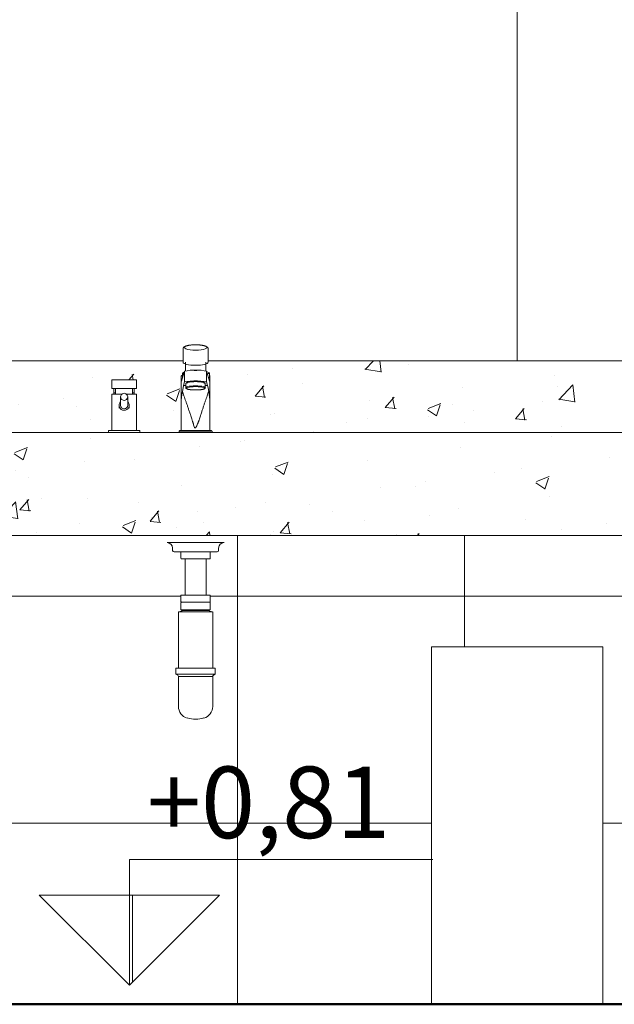
# Model space of a CAD drawing. Units: millimetres. Extents: x 1798 to 2696, y 1464 to 1854.
# Drawn here: x 1967 to 1968, y 1683 to 1684 of the extents above; entities that cross this region are included whole.
import ezdxf

# ---------------------------------------------------------------- set-up
doc = ezdxf.new("R2010")
doc.units = ezdxf.units.MM
for name, color, linetype, lineweight in [('01', 1, 'Continuous', 13), ('05', 5, 'Continuous', 50), ('DET1', 1, 'Continuous', 9), ('HID', 2, 'Continuous', 9), ('Layer1', 1, 'Continuous', 13), ('MOB', 2, 'Continuous', 9), ('OBJ', 1, 'Continuous', 9)]:
    doc.layers.add(name, color=color, linetype=linetype, lineweight=lineweight)
doc.styles.add('ARIAL', font='arial.ttf')
pattern_1 = [(50, (-153.81658, 24.39659), (0.182184669, -0.0159390855), [0.01905, -0.20955]), (355, (-153.81658, 24.3966), (-0.035243421, 0.191056845), [0.01524, -0.167640584]), (100.451445, (-153.8014, 24.39526), (0.146941247, 0.175117752), [0.016190009, -0.178090245]), (46.1842, (-153.81658, 24.4474), (0.27107904, -0.042042328), [0.028575, -0.314325]), (96.635558, (-153.794, 24.4439), (0.237404134, 0.247426125), [0.024285023, -0.267135608]), (351.184151, (-153.81658, 24.4474), (0.237404134, 0.247426125), [0.022859967, -0.251459732]), (21, (-153.79118, 24.43469), (0.151614391, -0.102265198), [0.01905, -0.20955]), (326, (-153.79118, 24.4347), (0.061802028, 0.184187966), [0.01524, -0.16764]), (71.451445, (-153.77855, 24.42617), (0.213416419, 0.081922769), [0.016190009, -0.178089938]), (37.5, (-153.816584, 24.39659), (0.0030886033, 0.0845550389), [0, -0.165608, 0, -0.17018, 0, -0.168275]), (7.5, (-153.81658, 24.39659), (0.0668196625, 0.1001805748), [0, -0.097028, 0, -0.161798, 0, -0.064135]), (327.5, (-153.873226, 24.39659), (0.1355905952, -0.005728744), [0, -0.0635, 0, -0.19812, 0, -0.26289]), (317.5, (-153.89863, 24.39659), (0.1481291814, 0.025426491), [0, -0.08255, 0, -0.131572, 0, -0.18669])]
pattern_2 = [(0, (1967.567, 1683.108), (0, 6.985), [5.08, -1.905]), (90, (1967.567, 1683.108), (-6.985, 4e-16), [5.08, -1.905])]

msp = doc.modelspace()

# ---------------------------------------------------------------- hatches: boundary and pattern name
at = {"layer": '01'}
h = msp.add_hatch(dxfattribs=at)
h.set_pattern_fill('NET', color=256, scale=0.1)
h.set_pattern_definition([(0, (-153.81658, 24.3966), (0, 0.3175), []), (90, (-153.81658, 24.3966), (-0.3175, 2e-17), [])])
h.paths.add_polyline_path([(1969.01, 1683.7369), (1966.31, 1683.7369), (1966.31, 1683.081), (1967.09, 1683.081), (1967.09, 1683.101), (1967.09, 1683.561), (1967.09, 1683.581), (1967.21, 1683.581), (1967.33, 1683.581), (1967.33, 1683.561), (1967.33, 1683.101), (1967.33, 1683.081), (1967.99, 1683.081), (1967.99, 1683.101), (1967.99, 1683.561), (1967.99, 1683.581), (1968.11, 1683.581), (1968.23, 1683.581), (1968.23, 1683.561), (1968.23, 1683.101), (1968.23, 1683.081), (1969.01, 1683.081)])
h.paths.add_polyline_path([(1968.539, 1683.6424, 0.42931), (1968.54, 1683.6434, 0.429311)], flags=16)
h.paths.add_polyline_path([(1968.539, 1683.6443, 0.414501), (1968.54, 1683.6434), (1968.5791, 1683.6434, 0.065296), (1968.5793, 1683.6434, 0.339456), (1968.58, 1683.6443), (1968.58, 1683.6532), (1968.5742, 1683.6532), (1968.5448, 1683.6532), (1968.539, 1683.6532)], flags=16)
h.paths.add_polyline_path([(1968.5355, 1683.6301), (1968.5355, 1683.5513), (1968.5836, 1683.5513), (1968.5836, 1683.63), (1968.5833, 1683.6301)], flags=16)
h.paths.add_polyline_path([(1968.5355, 1683.4977), (1968.5355, 1683.5298), (1968.5355, 1683.5397, 1.250785), (1968.5319, 1683.5389), (1968.5319, 1683.5513), (1968.5871, 1683.5513), (1968.5871, 1683.5397), (1968.5836, 1683.5397), (1968.5836, 1683.5298), (1968.5836, 1683.4978, -0.338187), (1968.5711, 1683.4814, -0.135394), (1968.5479, 1683.4814, -0.33733)], flags=16)
h.paths.add_polyline_path([(1968.5817, 1683.5397), (1968.5836, 1683.5397), (1968.5871, 1683.5428)], flags=0)
h.paths.add_polyline_path([(1968.539, 1683.6434), (1968.58, 1683.6434), (1968.58, 1683.6301), (1968.5358, 1683.6301), (1968.539, 1683.6307)], flags=16)
h.paths.add_polyline_path([(1968.578, 1683.6329), (1968.578, 1683.6319), (1968.5789, 1683.6319), (1968.58, 1683.6329)], flags=0)
h.paths.add_polyline_path([(1968.541, 1683.6319), (1968.578, 1683.6319), (1968.578, 1683.6329), (1968.541, 1683.6329)], flags=0)
h.paths.add_polyline_path([(1968.5448, 1683.6532), (1968.5448, 1683.704), (1968.539, 1683.704), (1968.539, 1683.7138), (1968.5275, 1683.7138), (1968.5273, 1683.7192, 0.413151), (1968.5191, 1683.7269), (1968.5994, 1683.7269, 0.395533), (1968.5917, 1683.7191), (1968.5915, 1683.7138), (1968.58, 1683.7138), (1968.58, 1683.704), (1968.5742, 1683.704), (1968.5742, 1683.6532)], flags=16)
h.paths.add_polyline_path([(1967.6394, 1683.6424, 0.42931), (1967.6404, 1683.6434, 0.429311)], flags=16)
h.paths.add_polyline_path([(1967.6395, 1683.6443, 0.414501), (1967.6404, 1683.6434), (1967.6795, 1683.6434, 0.065296), (1967.6797, 1683.6434, 0.339456), (1967.6804, 1683.6443), (1967.6804, 1683.6532), (1967.6747, 1683.6532), (1967.6452, 1683.6532), (1967.6395, 1683.6532)], flags=16)
h.paths.add_polyline_path([(1967.6359, 1683.6301), (1967.6359, 1683.5513), (1967.684, 1683.5513), (1967.684, 1683.63), (1967.6837, 1683.6301)], flags=16)
h.paths.add_polyline_path([(1967.6716, 1683.4814, -0.135394), (1967.6483, 1683.4814, -0.33733), (1967.6359, 1683.4977), (1967.6359, 1683.5298), (1967.6359, 1683.5397, 1.250785), (1967.6324, 1683.5389), (1967.6324, 1683.5513), (1967.6875, 1683.5513), (1967.6875, 1683.5397), (1967.684, 1683.5397), (1967.684, 1683.5298), (1967.684, 1683.4978, -0.338187)], flags=16)
h.paths.add_polyline_path([(1967.6822, 1683.5397), (1967.684, 1683.5397), (1967.6875, 1683.5428)], flags=0)
h.paths.add_polyline_path([(1967.6362, 1683.6301), (1967.6394, 1683.6307), (1967.6394, 1683.6434), (1967.6805, 1683.6434), (1967.6805, 1683.6301)], flags=16)
h.paths.add_polyline_path([(1967.6785, 1683.6329), (1967.6785, 1683.6319), (1967.6793, 1683.6319), (1967.6805, 1683.6329)], flags=0)
h.paths.add_polyline_path([(1967.6785, 1683.6319), (1967.6785, 1683.6329), (1967.6415, 1683.6329), (1967.6415, 1683.6319)], flags=0)
h.paths.add_polyline_path([(1967.6747, 1683.6532), (1967.6452, 1683.6532), (1967.6452, 1683.704), (1967.6395, 1683.704), (1967.6395, 1683.7138), (1967.628, 1683.7138), (1967.6278, 1683.7192, 0.413151), (1967.6195, 1683.7269), (1967.6999, 1683.7269, 0.395533), (1967.6921, 1683.7191), (1967.692, 1683.7138), (1967.6804, 1683.7138), (1967.6804, 1683.704), (1967.6747, 1683.704)], flags=16)
h.paths.add_polyline_path([(1966.7394, 1683.6424, 0.42931), (1966.7404, 1683.6434, 0.429311)], flags=16)
h.paths.add_polyline_path([(1966.7395, 1683.6443, 0.414501), (1966.7404, 1683.6434), (1966.7795, 1683.6434, 0.065296), (1966.7797, 1683.6434, 0.339456), (1966.7804, 1683.6443), (1966.7804, 1683.6532), (1966.7747, 1683.6532), (1966.7452, 1683.6532), (1966.7395, 1683.6532)], flags=16)
h.paths.add_polyline_path([(1966.7359, 1683.6301), (1966.7359, 1683.5513), (1966.784, 1683.5513), (1966.784, 1683.63), (1966.7837, 1683.6301)], flags=16)
h.paths.add_polyline_path([(1966.7716, 1683.4814, -0.135394), (1966.7483, 1683.4814, -0.33733), (1966.7359, 1683.4977), (1966.7359, 1683.5298), (1966.7359, 1683.5397, 1.250785), (1966.7324, 1683.5389), (1966.7324, 1683.5513), (1966.7875, 1683.5513), (1966.7875, 1683.5397), (1966.784, 1683.5397), (1966.784, 1683.5298), (1966.784, 1683.4978, -0.338187)], flags=16)
h.paths.add_polyline_path([(1966.7822, 1683.5397), (1966.784, 1683.5397), (1966.7875, 1683.5428)], flags=0)
h.paths.add_polyline_path([(1966.7362, 1683.6301), (1966.7394, 1683.6307), (1966.7394, 1683.6434), (1966.7805, 1683.6434), (1966.7805, 1683.6301)], flags=16)
h.paths.add_polyline_path([(1966.7805, 1683.6329), (1966.7785, 1683.6329), (1966.7785, 1683.6319), (1966.7793, 1683.6319)], flags=0)
h.paths.add_polyline_path([(1966.7415, 1683.6329), (1966.7415, 1683.6319), (1966.7785, 1683.6319), (1966.7785, 1683.6329)], flags=0)
h.paths.add_polyline_path([(1966.7999, 1683.7269, 0.395533), (1966.7921, 1683.7191), (1966.792, 1683.7138), (1966.7804, 1683.7138), (1966.7804, 1683.704), (1966.7747, 1683.704), (1966.7747, 1683.6532), (1966.7452, 1683.6532), (1966.7452, 1683.704), (1966.7395, 1683.704), (1966.7395, 1683.7138), (1966.728, 1683.7138), (1966.7278, 1683.7192, 0.413151), (1966.7195, 1683.7269)], flags=16)
h.paths.add_polyline_path([(1968.8422, 1683.3204), (1968.8422, 1683.6423), (1968.6361, 1683.6423), (1968.6361, 1683.3204)], flags=24)
h = msp.add_hatch(dxfattribs=at)
h.set_pattern_fill('ANGLE', color=256)
h.set_pattern_definition(pattern_2)
h.paths.add_polyline_path([(1967.6933, 1683.2337), (1967.5673, 1683.2337), (1967.5673, 1683.1077)])
h = msp.add_hatch(dxfattribs=at)
h.set_pattern_fill('ANGLE', color=256)
h.set_pattern_definition(pattern_2)
h.paths.add_polyline_path([(1967.6933, 1683.2337), (1967.5673, 1683.2337), (1967.5673, 1683.1077)])
at = {"layer": 'Layer1'}
h = msp.add_hatch(dxfattribs=at)
h.set_pattern_fill('AR-CONC', color=2, scale=0.001)
h.set_pattern_definition(pattern_1)
h.paths.add_polyline_path([(1969.01, 1683.981), (1968.99, 1683.981), (1968.99, 1683.881), (1966.33, 1683.881), (1966.33, 1683.981), (1966.31, 1683.981), (1966.31, 1683.7369), (1969.01, 1683.7369)])
h = msp.add_hatch(dxfattribs=at)
h.set_pattern_fill('AR-CONC', color=2, scale=0.001)
h.set_pattern_definition(pattern_1)
edge = h.paths.add_edge_path()
edge.add_line((1967.5458, 1683.9344), (1967.5458, 1683.9424))
edge.add_line((1967.5458, 1683.9424), (1967.5426, 1683.9424))
edge.add_line((1967.5426, 1683.9424), (1967.5426, 1683.9544))
edge.add_line((1967.5426, 1683.9544), (1967.5772, 1683.9544))
edge.add_line((1967.5772, 1683.9544), (1967.5772, 1683.9424))
edge.add_line((1967.5772, 1683.9424), (1967.5739, 1683.9424))
edge.add_line((1967.5739, 1683.9424), (1967.5739, 1683.9344))
edge.add_line((1967.5739, 1683.9344), (1967.5772, 1683.9344))
edge.add_line((1967.5772, 1683.9344), (1967.5772, 1683.8835))
edge.add_line((1967.5772, 1683.8835), (1967.582, 1683.8835))
edge.add_line((1967.582, 1683.8835), (1967.6376, 1683.8834))
edge.add_line((1967.6376, 1683.8834), (1967.64, 1683.8849))
edge.add_line((1967.64, 1683.8849), (1967.64, 1683.927))
edge.add_line((1967.64, 1683.927), (1967.64, 1683.9556))
edge.add_line((1967.64, 1683.9556), (1967.64, 1683.9602))
edge.add_ellipse((1967.66, 1683.9572), major_axis=(0.0231, 0), ratio=0.258819, start_angle=141.9659, end_angle=149.7742, ccw=False)
edge.add_line((1967.6419, 1683.9609), (1967.6419, 1683.9639))
edge.add_line((1967.6419, 1683.9639), (1967.6458, 1683.9681))
edge.add_line((1967.6458, 1683.9681), (1967.6458, 1683.9767))
edge.add_ellipse((1967.66, 1683.9792), major_axis=(0.0176, 0), ratio=0.246663, start_angle=180, end_angle=216.2587, ccw=False)
edge.add_line((1967.6424, 1683.9783), (1967.6424, 1683.981))
edge.add_line((1967.6424, 1683.981), (1966.7775, 1683.981))
edge.add_line((1966.7775, 1683.981), (1966.7775, 1683.9783))
edge.add_ellipse((1966.76, 1683.9792), major_axis=(0.0176, 0), ratio=0.246663, start_angle=323.7413, end_angle=360, ccw=False)
edge.add_line((1966.7741, 1683.9767), (1966.7741, 1683.967))
edge.add_line((1966.7741, 1683.967), (1966.7744, 1683.9669))
edge.add_line((1966.7744, 1683.9669), (1966.7754, 1683.9667))
edge.add_line((1966.7754, 1683.9667), (1966.7756, 1683.9663))
edge.add_line((1966.7756, 1683.9663), (1966.7793, 1683.9642))
edge.add_line((1966.7793, 1683.9642), (1966.7793, 1683.9604))
edge.add_ellipse((1966.76, 1683.9572), major_axis=(0.0231, 0), ratio=0.258819, start_angle=30.2258, end_angle=33.1226, ccw=False)
edge.add_line((1966.78, 1683.9602), (1966.78, 1683.9555))
edge.add_line((1966.78, 1683.9555), (1966.78, 1683.9272))
edge.add_line((1966.78, 1683.9272), (1966.78, 1683.8837))
edge.add_line((1966.78, 1683.8837), (1966.783, 1683.8835))
edge.add_line((1966.783, 1683.8835), (1966.783, 1683.881))
edge.add_line((1966.783, 1683.881), (1967.5379, 1683.881))
edge.add_line((1967.5379, 1683.881), (1967.5379, 1683.8835))
edge.add_line((1967.5379, 1683.8835), (1967.5426, 1683.8835))
edge.add_line((1967.5426, 1683.8835), (1967.5426, 1683.9344))
edge.add_line((1967.5426, 1683.9344), (1967.5458, 1683.9344))
h = msp.add_hatch(dxfattribs=at)
h.set_pattern_fill('AR-CONC', color=2, scale=0.001)
h.set_pattern_definition(pattern_1)
edge = h.paths.add_edge_path()
edge.add_line((1968.4426, 1683.9544), (1968.4771, 1683.9544))
edge.add_line((1968.4771, 1683.9544), (1968.4771, 1683.9424))
edge.add_line((1968.4771, 1683.9424), (1968.4739, 1683.9424))
edge.add_line((1968.4739, 1683.9424), (1968.4739, 1683.9344))
edge.add_line((1968.4739, 1683.9344), (1968.4771, 1683.9344))
edge.add_line((1968.4771, 1683.9344), (1968.4771, 1683.8835))
edge.add_line((1968.4771, 1683.8835), (1968.482, 1683.8835))
edge.add_line((1968.482, 1683.8835), (1968.482, 1683.881))
edge.add_line((1968.482, 1683.881), (1968.537, 1683.881))
edge.add_line((1968.537, 1683.881), (1968.537, 1683.8832))
edge.add_line((1968.537, 1683.8832), (1968.5382, 1683.8836))
edge.add_line((1968.5382, 1683.8836), (1968.54, 1683.8836))
edge.add_line((1968.54, 1683.8836), (1968.54, 1683.927))
edge.add_line((1968.54, 1683.927), (1968.54, 1683.9556))
edge.add_line((1968.54, 1683.9556), (1968.54, 1683.9602))
edge.add_ellipse((1968.56, 1683.9572), major_axis=(0.0231, 0), ratio=0.258819, start_angle=141.9659, end_angle=149.7742, ccw=False)
edge.add_line((1968.5419, 1683.9609), (1968.5419, 1683.9639))
edge.add_line((1968.5419, 1683.9639), (1968.5441, 1683.9653))
edge.add_line((1968.5441, 1683.9653), (1968.5445, 1683.9667))
edge.add_line((1968.5445, 1683.9667), (1968.5458, 1683.9669))
edge.add_line((1968.5458, 1683.9669), (1968.5458, 1683.9767))
edge.add_ellipse((1968.56, 1683.9792), major_axis=(0.0176, 0), ratio=0.246663, start_angle=180, end_angle=216.2587, ccw=False)
edge.add_line((1968.5424, 1683.9783), (1968.5424, 1683.981))
edge.add_line((1968.5424, 1683.981), (1967.6775, 1683.981))
edge.add_line((1967.6775, 1683.981), (1967.6775, 1683.9783))
edge.add_ellipse((1967.66, 1683.9792), major_axis=(0.0176, 0), ratio=0.246663, start_angle=323.7413, end_angle=360, ccw=False)
edge.add_line((1967.6741, 1683.9767), (1967.6741, 1683.9669))
edge.add_line((1967.6741, 1683.9669), (1967.6754, 1683.9667))
edge.add_line((1967.6754, 1683.9667), (1967.6756, 1683.9663))
edge.add_line((1967.6756, 1683.9663), (1967.6793, 1683.9642))
edge.add_line((1967.6793, 1683.9642), (1967.6793, 1683.9604))
edge.add_ellipse((1967.66, 1683.9572), major_axis=(0.0231, 0), ratio=0.258819, start_angle=30.2258, end_angle=33.1226, ccw=False)
edge.add_line((1967.68, 1683.9602), (1967.68, 1683.9555))
edge.add_line((1967.68, 1683.9555), (1967.68, 1683.9272))
edge.add_line((1967.68, 1683.9272), (1967.68, 1683.8836))
edge.add_line((1967.68, 1683.8836), (1967.6811, 1683.8836))
edge.add_line((1967.6811, 1683.8836), (1967.6812, 1683.8836))
edge.add_line((1967.6812, 1683.8836), (1967.6813, 1683.8836))
edge.add_line((1967.6813, 1683.8836), (1967.6814, 1683.8836))
edge.add_line((1967.6814, 1683.8836), (1967.6815, 1683.8836))
edge.add_line((1967.6815, 1683.8836), (1967.6825, 1683.8836))
edge.add_line((1967.6825, 1683.8836), (1967.6837, 1683.881))
edge.add_line((1967.6837, 1683.881), (1968.4378, 1683.881))
edge.add_line((1968.4378, 1683.881), (1968.4378, 1683.8835))
edge.add_line((1968.4378, 1683.8835), (1968.4426, 1683.8835))
edge.add_line((1968.4426, 1683.8835), (1968.4426, 1683.9344))
edge.add_line((1968.4426, 1683.9344), (1968.4458, 1683.9344))
edge.add_line((1968.4458, 1683.9344), (1968.4458, 1683.9424))
edge.add_line((1968.4458, 1683.9424), (1968.4426, 1683.9424))
edge.add_line((1968.4426, 1683.9424), (1968.4426, 1683.9544))

# ---------------------------------------------------------------- linework, layer by layer
at = {"layer": '01'}
msp.add_lwpolyline([(1967.5673, 1683.1077), (1967.5673, 1683.2837), (1967.9922, 1683.2837)], dxfattribs=at)
msp.add_lwpolyline([(1967.6933, 1683.2337), (1967.4413, 1683.2337), (1967.5673, 1683.1077)], close=True, dxfattribs=at)
at = {"layer": '05'}
msp.add_line((1969.01, 1683.081), (1964.36, 1683.081), dxfattribs=at)
at = {"layer": 'DET1'}
for p, q in [((1967.6999, 1683.7269), (1967.6201, 1683.7269)), ((1967.6278, 1683.7192), (1967.6279, 1683.7158)), ((1967.6299, 1683.7138), (1967.69, 1683.7138)), ((1967.6804, 1683.7138), (1967.6395, 1683.7138)), ((1967.6395, 1683.7138), (1967.6395, 1683.7049)), ((1967.6804, 1683.7049), (1967.6804, 1683.7138)), ((1967.69, 1683.7138), (1967.6914, 1683.7144)), ((1967.6914, 1683.7144), (1967.692, 1683.7157)), ((1967.692, 1683.7157), (1967.6921, 1683.7191)), ((1967.6404, 1683.704), (1967.6452, 1683.704)), ((1967.6452, 1683.704), (1967.6747, 1683.704)), ((1967.6747, 1683.704), (1967.6452, 1683.704)), ((1967.6452, 1683.704), (1967.6452, 1683.6532)), ((1967.6747, 1683.704), (1967.6795, 1683.704)), ((1967.6747, 1683.6532), (1967.6747, 1683.704)), ((1967.6452, 1683.6532), (1967.6395, 1683.6532)), ((1967.6395, 1683.6532), (1967.6395, 1683.6443)), ((1967.6404, 1683.6434), (1967.6795, 1683.6434)), ((1967.6796, 1683.6434), (1967.6404, 1683.6434)), ((1967.6747, 1683.6532), (1967.6452, 1683.6532)), ((1967.6452, 1683.6532), (1967.6747, 1683.6532)), ((1967.6804, 1683.6532), (1967.6747, 1683.6532)), ((1967.6804, 1683.6443), (1967.6804, 1683.6532)), ((1967.6359, 1683.6301), (1967.6359, 1683.5513)), ((1967.6401, 1683.6308), (1967.6362, 1683.6301)), ((1967.6837, 1683.6301), (1967.6362, 1683.6301)), ((1967.6362, 1683.6301), (1967.6837, 1683.6301)), ((1967.6394, 1683.6424), (1967.6394, 1683.6329)), ((1967.6394, 1683.6329), (1967.6805, 1683.6329)), ((1967.6793, 1683.6319), (1967.6406, 1683.6319)), ((1967.6785, 1683.6329), (1967.6415, 1683.6329)), ((1967.6415, 1683.6329), (1967.6415, 1683.6319)), ((1967.6415, 1683.6319), (1967.6785, 1683.6319)), ((1967.6785, 1683.6319), (1967.6785, 1683.6329)), ((1967.6837, 1683.6301), (1967.6798, 1683.6308)), ((1967.6805, 1683.6329), (1967.6805, 1683.6424)), ((1967.684, 1683.5513), (1967.684, 1683.6301)), ((1967.6875, 1683.5513), (1967.6324, 1683.5513)), ((1967.6324, 1683.5513), (1967.6324, 1683.5428)), ((1967.6359, 1683.5513), (1967.684, 1683.5513)), ((1967.6875, 1683.5428), (1967.6875, 1683.5513)), ((1967.6875, 1683.5428), (1967.6324, 1683.5428)), ((1967.6324, 1683.5428), (1967.635, 1683.5413)), ((1967.6324, 1683.5428), (1967.6875, 1683.5428)), ((1967.6359, 1683.5397), (1967.684, 1683.5397)), ((1967.684, 1683.5397), (1967.6359, 1683.5397)), ((1967.6359, 1683.5397), (1967.6359, 1683.5298)), ((1967.684, 1683.5298), (1967.684, 1683.5397)), ((1967.6849, 1683.5413), (1967.6875, 1683.5428)), ((1967.6359, 1683.5298), (1967.6359, 1683.4977)), ((1967.684, 1683.4977), (1967.684, 1683.5298))]:
    msp.add_line(p, q, dxfattribs=at)
for centre, radius, start, end in [((1967.6198, 1683.7189), 0.008, 2.0019, 88.0392), ((1967.7001, 1683.7189), 0.008, 91.9608, 178.2827), ((1967.6299, 1683.7158), 0.002, 181.5008, 270), ((1967.6404, 1683.7049), 0.000925, 180, 270), ((1967.6795, 1683.7049), 0.000925, 270, 0), ((1967.6404, 1683.6424), 0.000925, 90, 180), ((1967.6404, 1683.6443), 0.000925, 180, 255), ((1967.6404, 1683.6443), 0.000925, 255, 270), ((1967.6795, 1683.6443), 0.000925, 270, 284.9996), ((1967.6796, 1683.6424), 0.000925, 360, 90), ((1967.6795, 1683.6443), 0.000925, 284.9996, 359.9978), ((1967.64, 1683.6315), 0.00074, 279.9942, 31.0182), ((1967.6799, 1683.6315), 0.00074, 148.9819, 259.9997), ((1967.6341, 1683.5397), 0.00185, 0, 60), ((1967.6859, 1683.5397), 0.00185, 119.9999, 180), ((1967.6528, 1683.4977), 0.0169, 180, 254.5631), ((1967.6671, 1683.4977), 0.0169, 285.4317, 360), ((1967.66, 1683.5236), 0.0437, 254.5631, 285.4201)]:
    msp.add_arc(centre, radius, start, end, dxfattribs=at)
at = {"layer": 'HID'}
for p, q in [((1967.6424, 1683.9977), (1967.6424, 1683.9792)), ((1967.6775, 1683.9792), (1967.6775, 1683.9977)), ((1967.6458, 1683.9792), (1967.6458, 1683.9669)), ((1967.6741, 1683.9669), (1967.6741, 1683.9792)), ((1967.64, 1683.9556), (1967.64, 1683.9602)), ((1967.6405, 1683.9527), (1967.6445, 1683.9667)), ((1967.6441, 1683.9653), (1967.6419, 1683.9639)), ((1967.6419, 1683.9639), (1967.6434, 1683.9631)), ((1967.6419, 1683.9579), (1967.6419, 1683.9639)), ((1967.6445, 1683.9517), (1967.6445, 1683.9667)), ((1967.6653, 1683.9678), (1967.6546, 1683.9678)), ((1967.6754, 1683.9667), (1967.6795, 1683.9527)), ((1967.6754, 1683.9667), (1967.6754, 1683.9517)), ((1967.6793, 1683.9642), (1967.6754, 1683.9663)), ((1967.6767, 1683.9624), (1967.6793, 1683.9642)), ((1967.6793, 1683.9582), (1967.6793, 1683.9642)), ((1967.68, 1683.9602), (1967.68, 1683.9555)), ((1967.5426, 1683.9524), (1967.5426, 1683.9424)), ((1967.5427, 1683.9544), (1967.5427, 1683.9424)), ((1967.5427, 1683.9544), (1967.5772, 1683.9544)), ((1967.5772, 1683.9424), (1967.5772, 1683.9544)), ((1967.64, 1683.927), (1967.64, 1683.9556)), ((1967.64, 1683.9556), (1967.6405, 1683.9527)), ((1967.6445, 1683.9517), (1967.6432, 1683.9468)), ((1967.6432, 1683.9468), (1967.6463, 1683.9468)), ((1967.6463, 1683.949), (1967.6463, 1683.9435)), ((1967.6479, 1683.9504), (1967.648, 1683.9496)), ((1967.672, 1683.9496), (1967.672, 1683.9504)), ((1967.6736, 1683.9435), (1967.6736, 1683.949)), ((1967.6737, 1683.9468), (1967.6768, 1683.9468)), ((1967.6768, 1683.9468), (1967.6754, 1683.9517)), ((1967.6793, 1683.9582), (1967.6781, 1683.9574)), ((1967.6795, 1683.9527), (1967.6799, 1683.9555)), ((1967.68, 1683.9555), (1967.68, 1683.9272)), ((1967.5426, 1683.8835), (1967.5426, 1683.9325)), ((1967.5772, 1683.9424), (1967.5427, 1683.9424)), ((1967.5427, 1683.9344), (1967.5427, 1683.8835)), ((1967.5427, 1683.9344), (1967.557, 1683.9344)), ((1967.5458, 1683.9344), (1967.5458, 1683.9424)), ((1967.5481, 1683.9363), (1967.5458, 1683.9363)), ((1967.5458, 1683.9344), (1967.5481, 1683.9344)), ((1967.5481, 1683.9424), (1967.5481, 1683.9344)), ((1967.5631, 1683.9344), (1967.5772, 1683.9344)), ((1967.5718, 1683.9344), (1967.5718, 1683.9424)), ((1967.5739, 1683.9363), (1967.5722, 1683.9363)), ((1967.5739, 1683.9344), (1967.5722, 1683.9344)), ((1967.5739, 1683.9344), (1967.5739, 1683.9424)), ((1967.5772, 1683.8835), (1967.5772, 1683.9344)), ((1967.5529, 1683.9189), (1967.5529, 1683.9147)), ((1967.555, 1683.9307), (1967.555, 1683.9189)), ((1967.565, 1683.9189), (1967.565, 1683.9307)), ((1967.567, 1683.9147), (1967.567, 1683.9189)), ((1967.64, 1683.8836), (1967.64, 1683.927)), ((1967.68, 1683.9272), (1967.68, 1683.8836)), ((1967.5379, 1683.8835), (1967.5379, 1683.881)), ((1967.5379, 1683.8835), (1967.582, 1683.8835)), ((1967.582, 1683.881), (1967.582, 1683.8835)), ((1967.637, 1683.8826), (1967.637, 1683.881)), ((1967.66, 1683.8826), (1967.6381, 1683.8826)), ((1967.6818, 1683.8826), (1967.66, 1683.8826)), ((1967.683, 1683.881), (1967.683, 1683.8826))]:
    msp.add_line(p, q, dxfattribs=at)
at = {"layer": 'HID', "flags": 128}
for points in [[(1967.6424, 1683.9977), (1967.6424, 1683.9982), (1967.6425, 1683.9986), (1967.6427, 1683.9991), (1967.6429, 1683.9994), (1967.6431, 1683.9997), (1967.6434, 1684), (1967.6437, 1684.0003), (1967.644, 1684.0005), (1967.6443, 1684.0007), (1967.6446, 1684.0009), (1967.6449, 1684.0011), (1967.6453, 1684.0013), (1967.6456, 1684.0015), (1967.646, 1684.0016), (1967.6464, 1684.0018), (1967.6468, 1684.0019), (1967.6473, 1684.002), (1967.6477, 1684.0022), (1967.6482, 1684.0023), (1967.6486, 1684.0024), (1967.6491, 1684.0025), (1967.6496, 1684.0026), (1967.6502, 1684.0027), (1967.6507, 1684.0028), (1967.6512, 1684.0029), (1967.6518, 1684.003), (1967.6524, 1684.0031), (1967.6529, 1684.0032), (1967.6535, 1684.0032), (1967.6541, 1684.0033), (1967.6547, 1684.0033), (1967.6553, 1684.0034), (1967.656, 1684.0034), (1967.6566, 1684.0035), (1967.6572, 1684.0035), (1967.6579, 1684.0035), (1967.6585, 1684.0035), (1967.6591, 1684.0036), (1967.6598, 1684.0036), (1967.66, 1684.0036)], [(1967.6775, 1683.9977), (1967.6775, 1683.9982), (1967.6774, 1683.9986), (1967.6772, 1683.9991), (1967.677, 1683.9994), (1967.6768, 1683.9997), (1967.6765, 1684), (1967.6762, 1684.0003), (1967.6759, 1684.0005), (1967.6756, 1684.0007), (1967.6753, 1684.0009), (1967.675, 1684.0011), (1967.6746, 1684.0013), (1967.6743, 1684.0015), (1967.6739, 1684.0016), (1967.6735, 1684.0018), (1967.6731, 1684.0019), (1967.6727, 1684.002), (1967.6722, 1684.0022), (1967.6718, 1684.0023), (1967.6713, 1684.0024), (1967.6708, 1684.0025), (1967.6703, 1684.0026), (1967.6698, 1684.0027), (1967.6692, 1684.0028), (1967.6687, 1684.0029), (1967.6681, 1684.003), (1967.6676, 1684.0031), (1967.667, 1684.0032), (1967.6664, 1684.0032), (1967.6658, 1684.0033), (1967.6652, 1684.0033), (1967.6646, 1684.0034), (1967.664, 1684.0034), (1967.6633, 1684.0035), (1967.6627, 1684.0035), (1967.6621, 1684.0035), (1967.6614, 1684.0035), (1967.6608, 1684.0036), (1967.6601, 1684.0036), (1967.66, 1684.0036)], [(1967.6445, 1683.9667), (1967.6481, 1683.9673), (1967.6523, 1683.9678)], [(1967.6676, 1683.9678), (1967.6718, 1683.9673), (1967.6754, 1683.9667)], [(1967.6432, 1683.9468), (1967.6424, 1683.9435), (1967.6416, 1683.9381)], [(1967.6754, 1683.9517), (1967.6717, 1683.9523), (1967.6673, 1683.9528), (1967.6625, 1683.953), (1967.6575, 1683.953), (1967.6526, 1683.9528), (1967.6482, 1683.9523), (1967.6445, 1683.9517)], [(1967.6463, 1683.949), (1967.6463, 1683.9493), (1967.6464, 1683.9495), (1967.6465, 1683.9497), (1967.6466, 1683.9499), (1967.6468, 1683.95), (1967.6469, 1683.9502), (1967.6471, 1683.9503), (1967.6473, 1683.9504), (1967.6475, 1683.9505), (1967.6477, 1683.9506), (1967.648, 1683.9507), (1967.6482, 1683.9508), (1967.6485, 1683.9509), (1967.6488, 1683.951), (1967.6491, 1683.9511), (1967.6494, 1683.9512), (1967.6497, 1683.9513), (1967.6501, 1683.9514), (1967.6504, 1683.9514), (1967.6508, 1683.9515), (1967.6512, 1683.9516), (1967.6516, 1683.9516), (1967.652, 1683.9517), (1967.6524, 1683.9518), (1967.6529, 1683.9518), (1967.6533, 1683.9519), (1967.6538, 1683.9519), (1967.6542, 1683.952), (1967.6547, 1683.952), (1967.6552, 1683.952), (1967.6557, 1683.9521), (1967.6562, 1683.9521), (1967.6567, 1683.9521), (1967.6572, 1683.9522), (1967.6577, 1683.9522), (1967.6583, 1683.9522), (1967.6588, 1683.9522), (1967.6593, 1683.9522), (1967.6598, 1683.9522), (1967.66, 1683.9522)], [(1967.6736, 1683.949), (1967.6736, 1683.9493), (1967.6735, 1683.9495), (1967.6734, 1683.9497), (1967.6733, 1683.9499), (1967.6732, 1683.95), (1967.673, 1683.9502), (1967.6728, 1683.9503), (1967.6726, 1683.9504), (1967.6724, 1683.9505), (1967.6722, 1683.9506), (1967.672, 1683.9507), (1967.6717, 1683.9508), (1967.6714, 1683.9509), (1967.6712, 1683.951), (1967.6709, 1683.9511), (1967.6705, 1683.9512), (1967.6702, 1683.9513), (1967.6699, 1683.9514), (1967.6695, 1683.9514), (1967.6691, 1683.9515), (1967.6687, 1683.9516), (1967.6683, 1683.9516), (1967.6679, 1683.9517), (1967.6675, 1683.9518), (1967.6671, 1683.9518), (1967.6666, 1683.9519), (1967.6661, 1683.9519), (1967.6657, 1683.952), (1967.6652, 1683.952), (1967.6647, 1683.952), (1967.6642, 1683.9521), (1967.6637, 1683.9521), (1967.6632, 1683.9521), (1967.6627, 1683.9522), (1967.6622, 1683.9522), (1967.6617, 1683.9522), (1967.6611, 1683.9522), (1967.6606, 1683.9522), (1967.6601, 1683.9522), (1967.66, 1683.9522)], [(1967.6783, 1683.9381), (1967.6775, 1683.9435), (1967.6768, 1683.9468)], [(1967.6463, 1683.9434), (1967.6464, 1683.9431), (1967.6465, 1683.9428), (1967.6467, 1683.9426), (1967.6469, 1683.9425), (1967.6471, 1683.9423), (1967.6473, 1683.9422), (1967.6475, 1683.942), (1967.6477, 1683.9419), (1967.6479, 1683.9418), (1967.6482, 1683.9417), (1967.6484, 1683.9416), (1967.6487, 1683.9415), (1967.649, 1683.9414), (1967.6493, 1683.9413), (1967.6496, 1683.9412), (1967.6499, 1683.9412), (1967.6503, 1683.9411), (1967.6506, 1683.941), (1967.651, 1683.9409), (1967.6514, 1683.9409), (1967.6518, 1683.9408), (1967.6522, 1683.9408), (1967.6526, 1683.9407), (1967.6531, 1683.9406), (1967.6535, 1683.9406), (1967.654, 1683.9405), (1967.6544, 1683.9405), (1967.6549, 1683.9405), (1967.6554, 1683.9404), (1967.6558, 1683.9404), (1967.6563, 1683.9404), (1967.6568, 1683.9403), (1967.6573, 1683.9403), (1967.6578, 1683.9403), (1967.6583, 1683.9403), (1967.6589, 1683.9403), (1967.6594, 1683.9403), (1967.6599, 1683.9403), (1967.66, 1683.9403)], [(1967.6533, 1683.9447), (1967.6537, 1683.9448), (1967.6541, 1683.9448), (1967.6546, 1683.9448), (1967.655, 1683.9449), (1967.6555, 1683.9449), (1967.6559, 1683.9449), (1967.6564, 1683.945), (1967.6569, 1683.945), (1967.6574, 1683.945), (1967.6579, 1683.945), (1967.6584, 1683.9451), (1967.6588, 1683.9451), (1967.6593, 1683.9451), (1967.6598, 1683.9451), (1967.66, 1683.9451)], [(1967.6666, 1683.9447), (1967.6662, 1683.9448), (1967.6658, 1683.9448), (1967.6654, 1683.9448), (1967.6649, 1683.9449), (1967.6644, 1683.9449), (1967.664, 1683.9449), (1967.6635, 1683.945), (1967.663, 1683.945), (1967.6625, 1683.945), (1967.6621, 1683.945), (1967.6616, 1683.9451), (1967.6611, 1683.9451), (1967.6606, 1683.9451), (1967.6601, 1683.9451), (1967.66, 1683.9451)], [(1967.6736, 1683.9434), (1967.6735, 1683.9431), (1967.6734, 1683.9428), (1967.6732, 1683.9426), (1967.6731, 1683.9425), (1967.6729, 1683.9423), (1967.6727, 1683.9422), (1967.6725, 1683.942), (1967.6722, 1683.9419), (1967.672, 1683.9418), (1967.6718, 1683.9417), (1967.6715, 1683.9416), (1967.6712, 1683.9415), (1967.6709, 1683.9414), (1967.6706, 1683.9413), (1967.6703, 1683.9412), (1967.67, 1683.9412), (1967.6696, 1683.9411), (1967.6693, 1683.941), (1967.6689, 1683.9409), (1967.6685, 1683.9409), (1967.6681, 1683.9408), (1967.6677, 1683.9408), (1967.6673, 1683.9407), (1967.6669, 1683.9406), (1967.6664, 1683.9406), (1967.666, 1683.9405), (1967.6655, 1683.9405), (1967.665, 1683.9405), (1967.6646, 1683.9404), (1967.6641, 1683.9404), (1967.6636, 1683.9404), (1967.6631, 1683.9403), (1967.6626, 1683.9403), (1967.6621, 1683.9403), (1967.6616, 1683.9403), (1967.6611, 1683.9403), (1967.6605, 1683.9403), (1967.66, 1683.9403), (1967.66, 1683.9403)], [(1967.68, 1683.9272), (1967.6791, 1683.934), (1967.6783, 1683.9381)], [(1967.637, 1683.8826), (1967.637, 1683.8826), (1967.637, 1683.8827), (1967.637, 1683.8828), (1967.6371, 1683.8828), (1967.6371, 1683.8829), (1967.6371, 1683.8829), (1967.6372, 1683.883), (1967.6372, 1683.883), (1967.6372, 1683.8831), (1967.6373, 1683.8831), (1967.6373, 1683.8832), (1967.6374, 1683.8832), (1967.6374, 1683.8832), (1967.6375, 1683.8833), (1967.6375, 1683.8833), (1967.6376, 1683.8834), (1967.6376, 1683.8834), (1967.6377, 1683.8834), (1967.6377, 1683.8834), (1967.6378, 1683.8835), (1967.6379, 1683.8835), (1967.6379, 1683.8835), (1967.638, 1683.8835), (1967.638, 1683.8836), (1967.6381, 1683.8836), (1967.6382, 1683.8836), (1967.6382, 1683.8836), (1967.6383, 1683.8836), (1967.6383, 1683.8836), (1967.6384, 1683.8836), (1967.6384, 1683.8836)], [(1967.66, 1683.8836), (1967.6591, 1683.8836), (1967.6582, 1683.8836), (1967.6574, 1683.8836), (1967.6565, 1683.8836), (1967.6557, 1683.8836), (1967.6548, 1683.8836), (1967.654, 1683.8836), (1967.6532, 1683.8836), (1967.6524, 1683.8836), (1967.6516, 1683.8836), (1967.6508, 1683.8836), (1967.65, 1683.8836), (1967.6493, 1683.8836), (1967.6485, 1683.8836), (1967.6478, 1683.8836), (1967.6471, 1683.8836), (1967.6464, 1683.8836), (1967.6458, 1683.8836), (1967.6451, 1683.8836), (1967.6445, 1683.8836), (1967.6439, 1683.8836), (1967.6434, 1683.8836), (1967.6428, 1683.8836), (1967.6423, 1683.8836), (1967.6418, 1683.8836), (1967.6414, 1683.8836), (1967.641, 1683.8836), (1967.6406, 1683.8836), (1967.6402, 1683.8836), (1967.6399, 1683.8836), (1967.6396, 1683.8836), (1967.6393, 1683.8836), (1967.6391, 1683.8836), (1967.6389, 1683.8836), (1967.6387, 1683.8836), (1967.6386, 1683.8836), (1967.6385, 1683.8836), (1967.6385, 1683.8836), (1967.6384, 1683.8836), (1967.6384, 1683.8836)], [(1967.6384, 1683.8836), (1967.6385, 1683.8836), (1967.6385, 1683.8836), (1967.6386, 1683.8836), (1967.6387, 1683.8836), (1967.6389, 1683.8836), (1967.6391, 1683.8836), (1967.6393, 1683.8836), (1967.6395, 1683.8836), (1967.6398, 1683.8836), (1967.6401, 1683.8836)], [(1967.6815, 1683.8836), (1967.6815, 1683.8836), (1967.6814, 1683.8836), (1967.6813, 1683.8836), (1967.6812, 1683.8836), (1967.6811, 1683.8836), (1967.6809, 1683.8836), (1967.6806, 1683.8836), (1967.6804, 1683.8836), (1967.6801, 1683.8836), (1967.6798, 1683.8836), (1967.6794, 1683.8836), (1967.6791, 1683.8836), (1967.6786, 1683.8836), (1967.6782, 1683.8836), (1967.6777, 1683.8836), (1967.6772, 1683.8836), (1967.6767, 1683.8836), (1967.6761, 1683.8836), (1967.6756, 1683.8836), (1967.675, 1683.8836), (1967.6743, 1683.8836), (1967.6737, 1683.8836), (1967.673, 1683.8836), (1967.6723, 1683.8836), (1967.6716, 1683.8836), (1967.6709, 1683.8836), (1967.6701, 1683.8836), (1967.6693, 1683.8836), (1967.6686, 1683.8836), (1967.6678, 1683.8836), (1967.667, 1683.8836), (1967.6661, 1683.8836), (1967.6653, 1683.8836), (1967.6645, 1683.8836), (1967.6636, 1683.8836), (1967.6628, 1683.8836), (1967.6619, 1683.8836), (1967.6611, 1683.8836), (1967.6602, 1683.8836), (1967.66, 1683.8836)], [(1967.6797, 1683.8836), (1967.68, 1683.8836), (1967.6803, 1683.8836), (1967.6806, 1683.8836), (1967.6808, 1683.8836), (1967.681, 1683.8836), (1967.6812, 1683.8836), (1967.6813, 1683.8836), (1967.6814, 1683.8836), (1967.6815, 1683.8836), (1967.6815, 1683.8836), (1967.6815, 1683.8836)], [(1967.6815, 1683.8836), (1967.6815, 1683.8836), (1967.6816, 1683.8836), (1967.6817, 1683.8836), (1967.6817, 1683.8836), (1967.6818, 1683.8836), (1967.6819, 1683.8836), (1967.6819, 1683.8836), (1967.682, 1683.8835), (1967.682, 1683.8835), (1967.6821, 1683.8835), (1967.6822, 1683.8835), (1967.6822, 1683.8834), (1967.6823, 1683.8834), (1967.6823, 1683.8834), (1967.6824, 1683.8833), (1967.6824, 1683.8833), (1967.6825, 1683.8833), (1967.6825, 1683.8832), (1967.6826, 1683.8832), (1967.6826, 1683.8831), (1967.6827, 1683.8831), (1967.6827, 1683.883), (1967.6827, 1683.883), (1967.6828, 1683.8829), (1967.6828, 1683.8829), (1967.6828, 1683.8828), (1967.6829, 1683.8828), (1967.6829, 1683.8827), (1967.6829, 1683.8827), (1967.6829, 1683.8826), (1967.683, 1683.8826)]]:
    msp.add_lwpolyline(points, dxfattribs=at)
at = {"layer": 'HID'}
for centre, major_axis, ratio, start_param, end_param in [((1967.66, 1683.9997), (0.0156, 0), 0.246663, 1.570796, 4.712389), ((1967.66, 1683.9997), (0.0156, 0), 0.246663, 4.712389, 7.853982), ((1967.66, 1683.9792), (0.0176, 0), 0.246663, 3.141593, 4.712389), ((1967.66, 1683.9792), (0.0176, 0), 0.246663, 4.712389, 6.283185), ((1967.66, 1683.9572), (0.0231, 0), 0.258819, 2.477773, 2.614052), ((1967.66, 1683.9572), (0.0231, 0), 0.258819, 0.52754, 0.578098), ((1967.66, 1683.9435), (0.0137, 0), 0.190809, 1.570796, 3.447625), ((1967.66, 1683.9497), (0.0129, 0), 0.190809, 1.570796, 3.141593), ((1967.66, 1683.9504), (0.012, 0), 0.190809, 1.570796, 3.148381), ((1967.66, 1683.9497), (0.012, 0), 0.190809, 1.79068, 2.530776), ((1967.66, 1683.9497), (0.012, 0), 0.190809, 1.570796, 1.683052), ((1967.66, 1683.9504), (0.012, 0), 0.190809, 6.276397, 7.853982), ((1967.66, 1683.9497), (0.0129, 0), 0.190809, 0, 1.570796), ((1967.66, 1683.9497), (0.012, 0), 0.190809, 1.457863, 1.570796), ((1967.66, 1683.9435), (0.0137, 0), 0.190809, 5.977153, 7.853982), ((1967.66, 1683.9497), (0.012, 0), 0.190809, 0.610817, 1.353384), ((1967.56, 1683.9307), (0.005, 0), 0.990268, 1.570796, 4.712389), ((1967.56, 1683.9307), (0.005, 0), 0.990268, 4.712389, 7.853982), ((1967.66, 1683.9427), (0.0124, 0), 0.190809, 1.570796, 4.712389), ((1967.66, 1683.9427), (0.0124, 0), 0.190809, 4.712389, 7.853982), ((1967.56, 1683.9189), (0.00707, 0), 0.990268, 2.356194, 4.712389), ((1967.56, 1683.9189), (0.005, 0), 0.990268, 3.141593, 4.712389), ((1967.56, 1683.9189), (0.00707, 0), 0.990268, 4.712389, 7.068583), ((1967.56, 1683.9189), (0.005, 0), 0.990268, 4.712389, 6.283185)]:
    msp.add_ellipse(centre, major_axis=major_axis, ratio=ratio, start_param=start_param, end_param=end_param, dxfattribs=at)
for points in [[(1967.6523, 1683.9678), (1967.6536, 1683.9679), (1967.656, 1683.9678), (1967.66, 1683.9677), (1967.6639, 1683.9678), (1967.6664, 1683.9679), (1967.6676, 1683.9678)], [(1967.6416, 1683.9381), (1967.6413, 1683.9371), (1967.6408, 1683.9344), (1967.6402, 1683.9298), (1967.64, 1683.927)]]:
    msp.add_open_spline(points, degree=3, dxfattribs=at)
for points, knots in [([(1967.6416, 1683.9381), (1967.6423, 1683.9363), (1967.6437, 1683.9322), (1967.6458, 1683.9262), (1967.6477, 1683.9207), (1967.6492, 1683.9164), (1967.6504, 1683.9127), (1967.6514, 1683.9096), (1967.6522, 1683.9072), (1967.6531, 1683.9044), (1967.6542, 1683.9013), (1967.655, 1683.8987), (1967.6556, 1683.897), (1967.6559, 1683.8961), (1967.6561, 1683.8955), (1967.6563, 1683.8948), (1967.6566, 1683.8939), (1967.657, 1683.8923), (1967.6576, 1683.89), (1967.6584, 1683.8878), (1967.6592, 1683.8868), (1967.6603, 1683.8878), (1967.6615, 1683.8899), (1967.6625, 1683.8923), (1967.6632, 1683.8939), (1967.6636, 1683.8948), (1967.6638, 1683.8954), (1967.6641, 1683.8961), (1967.6644, 1683.897), (1967.665, 1683.8987), (1967.6659, 1683.9013), (1967.6668, 1683.9044), (1967.6677, 1683.9072), (1967.6685, 1683.9097), (1967.6696, 1683.9127), (1967.6708, 1683.9164), (1967.6722, 1683.9207), (1967.6741, 1683.9261), (1967.6762, 1683.9322), (1967.6776, 1683.9363), (1967.6783, 1683.9381)], [0, 0, 0, 0, 0.083333, 0.166667, 0.208333, 0.25, 0.291667, 0.3125, 0.333333, 0.354167, 0.375, 0.395833, 0.40625, 0.411458, 0.416667, 0.421875, 0.427083, 0.4375, 0.458333, 0.479167, 0.5, 0.520833, 0.541667, 0.5625, 0.572917, 0.578125, 0.583333, 0.588542, 0.59375, 0.604167, 0.625, 0.645833, 0.666667, 0.6875, 0.708333, 0.75, 0.791667, 0.833333, 0.916667, 1, 1, 1, 1]), ([(1967.68, 1683.8836), (1967.6791, 1683.8836), (1967.677, 1683.8836), (1967.6729, 1683.8836), (1967.6681, 1683.8836), (1967.6623, 1683.8836), (1967.6558, 1683.8836), (1967.6503, 1683.8836), (1967.6465, 1683.8836), (1967.6431, 1683.8836), (1967.6411, 1683.8836), (1967.64, 1683.8836)], [0, 0, 0, 0, 0.111111, 0.222222, 0.333333, 0.444444, 0.583333, 0.722222, 0.791667, 0.861111, 1, 1, 1, 1])]:
    msp.add_open_spline(points, degree=3, knots=knots, dxfattribs=at)
at = {"layer": 'MOB'}
for p, q in [((1966.7775, 1683.981), (1967.6424, 1683.981)), ((1967.6775, 1683.981), (1968.5424, 1683.981)), ((1968.99, 1683.881), (1966.33, 1683.881)), ((1966.31, 1683.7369), (1969.01, 1683.7369)), ((1967.99, 1683.581), (1967.99, 1683.561)), ((1967.99, 1683.581), (1968.23, 1683.581)), ((1968.23, 1683.101), (1968.23, 1683.581)), ((1967.99, 1683.561), (1967.99, 1683.081)), ((1968.23, 1683.081), (1968.23, 1683.101))]:
    msp.add_line(p, q, dxfattribs=at)
at = {"layer": 'OBJ'}
for p, q in [((1968.11, 1683.981), (1968.11, 1685.081)), ((1966.7775, 1683.981), (1967.6424, 1683.981)), ((1967.6775, 1683.981), (1968.5424, 1683.981))]:
    msp.add_line(p, q, dxfattribs=at)

# ---------------------------------------------------------------- texts
at = {"layer": '01', "lineweight": 13, "style": 'ARIAL'}
msp.add_text('+0,81', height=0.1, dxfattribs=at).set_placement((1967.5918, 1683.3135))

doc.saveas('drawing.dxf')
